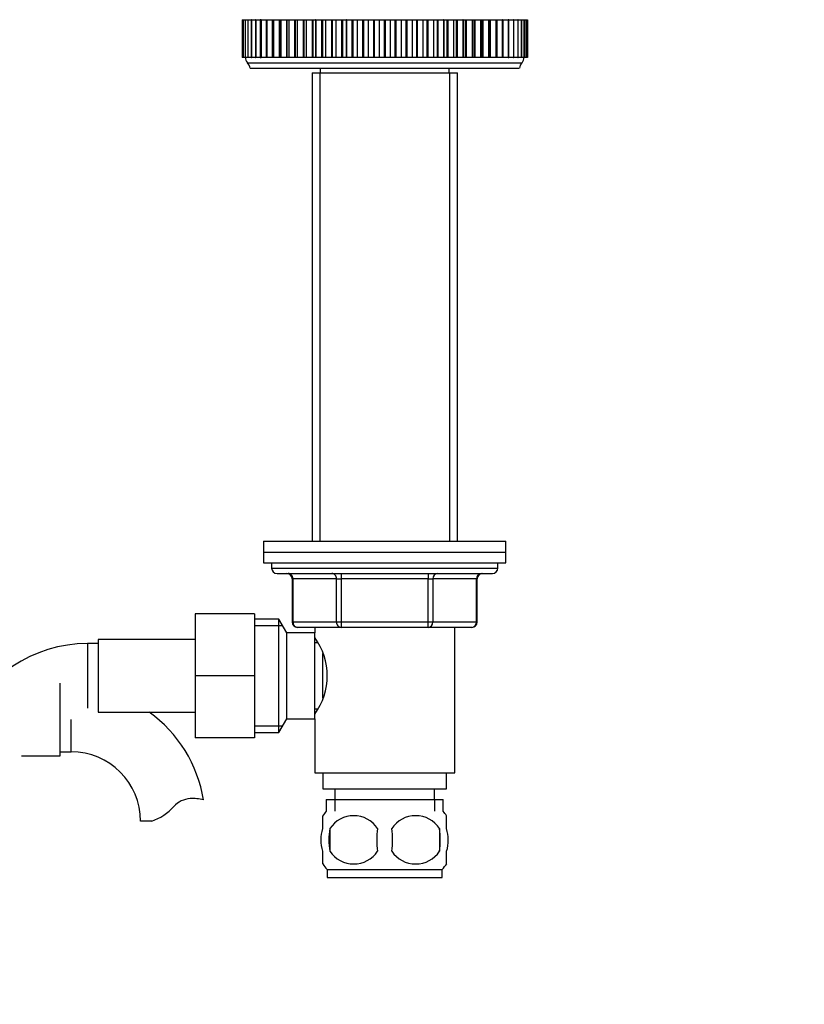
# Model space of a CAD drawing. Units: millimetres. Extents: x 0 to 1273, y 0 to 1771.
# Drawn here: x 771 to 916, y 892 to 1074 of the extents above; entities that cross this region are included whole.
import ezdxf
from ezdxf import colors
from ezdxf.entities.mleader import LeaderData, LeaderLine
from ezdxf.math import Vec2, Vec3

# ---------------------------------------------------------------- set-up
doc = ezdxf.new("R2010")
doc.units = ezdxf.units.MM
doc.layers.add('DV1_Défaut', color=7, linetype='Continuous')
doc.layers.add('Défaut', color=7, linetype='Continuous')

# ---------------------------------------------------------------- blocks, each defined once
blk = doc.blocks.new('_DOT')
at = {"color": 0}
blk.add_line((0, 0), (-1, 0), dxfattribs=at)
at = {"color": 0, "const_width": 0.333}
blk.add_lwpolyline([(-0.1665, 0, 1), (0.1665, 0, 1)], format="xyb", close=True, dxfattribs=at)
blk = doc.blocks.new('SE')
at = {"layer": 'DV1_Défaut', "color": 7, "linetype": 'Continuous'}
for p, q in [((811.96, 1074.49), (812, 1074.49)), ((811.96, 1074.49), (811.96, 1067.49)), ((812, 1074.49), (812, 1074.49)), ((812, 1074.49), (812, 1074.49)), ((812, 1074.49), (812.19, 1074.49)), ((812, 1074.49), (812, 1067.49)), ((812, 1074.49), (812, 1067.49)), ((812, 1074.49), (812, 1067.49)), ((812.2, 1074.49), (812.19, 1074.49)), ((812.19, 1074.49), (812.19, 1067.49)), ((812.2, 1074.49), (812.2, 1074.49)), ((812.2, 1074.49), (812.52, 1074.49)), ((812.2, 1074.49), (812.2, 1067.49)), ((812.2, 1074.49), (812.2, 1067.49)), ((812.55, 1074.49), (812.53, 1074.49)), ((812.53, 1074.49), (812.53, 1067.49)), ((812.56, 1074.49), (812.55, 1074.49)), ((812.55, 1074.49), (812.55, 1067.49)), ((812.56, 1074.49), (813.02, 1074.49)), ((812.56, 1074.49), (812.56, 1067.49)), ((813.07, 1074.49), (813.02, 1074.49)), ((813.02, 1074.49), (813.02, 1067.49)), ((813.07, 1074.49), (813.07, 1074.49)), ((813.07, 1074.49), (813.66, 1074.49)), ((813.07, 1074.49), (813.07, 1067.49)), ((813.07, 1074.49), (813.07, 1067.49)), ((813.73, 1074.49), (813.66, 1074.49)), ((813.66, 1074.49), (813.66, 1067.49)), ((813.74, 1074.49), (813.73, 1074.49)), ((813.73, 1074.49), (813.73, 1067.49)), ((813.74, 1074.49), (814.44, 1074.49)), ((813.74, 1074.49), (813.74, 1067.49)), ((814.54, 1074.49), (814.44, 1074.49)), ((814.44, 1074.49), (814.44, 1067.49)), ((814.55, 1074.49), (814.54, 1074.49)), ((814.54, 1074.49), (814.54, 1067.49)), ((814.55, 1074.49), (815.36, 1074.49)), ((814.55, 1074.49), (814.55, 1067.49)), ((815.5, 1074.49), (815.36, 1074.49)), ((815.36, 1074.49), (815.36, 1067.49)), ((815.51, 1074.49), (815.5, 1074.49)), ((815.5, 1074.49), (815.5, 1067.49)), ((815.51, 1074.49), (816.42, 1074.49)), ((815.51, 1074.49), (815.51, 1067.49)), ((816.42, 1074.49), (816.59, 1074.49)), ((816.42, 1074.49), (816.42, 1067.49)), ((816.6, 1074.49), (816.59, 1074.49)), ((816.59, 1074.49), (816.59, 1067.49)), ((816.6, 1074.49), (817.59, 1074.49)), ((816.6, 1074.49), (816.6, 1067.49)), ((817.59, 1074.49), (817.6, 1074.49)), ((817.59, 1074.49), (817.59, 1067.49)), ((817.6, 1074.49), (817.82, 1074.49)), ((817.6, 1074.49), (817.6, 1067.49)), ((817.83, 1074.49), (817.82, 1074.49)), ((817.82, 1074.49), (817.82, 1067.49)), ((817.83, 1074.49), (818.85, 1074.49)), ((817.83, 1074.49), (817.83, 1067.49)), ((818.85, 1074.49), (818.9, 1074.49)), ((818.85, 1074.49), (818.85, 1067.49)), ((818.9, 1074.49), (819.17, 1074.49)), ((818.9, 1074.49), (818.9, 1067.49)), ((819.18, 1074.49), (819.17, 1074.49)), ((819.17, 1074.49), (819.17, 1067.49)), ((819.18, 1074.49), (820.23, 1074.49)), ((819.18, 1074.49), (819.18, 1067.49)), ((820.23, 1074.49), (820.31, 1074.49)), ((820.23, 1074.49), (820.23, 1067.49)), ((820.31, 1074.49), (820.64, 1074.49)), ((820.31, 1074.49), (820.31, 1067.49)), ((820.65, 1074.49), (820.64, 1074.49)), ((820.64, 1074.49), (820.64, 1067.49)), ((820.65, 1074.49), (821.71, 1074.49)), ((820.65, 1074.49), (820.65, 1067.49)), ((821.71, 1074.49), (821.82, 1074.49)), ((821.71, 1074.49), (821.71, 1067.49)), ((821.82, 1074.49), (822.21, 1074.49)), ((821.82, 1074.49), (821.82, 1067.49)), ((822.22, 1074.49), (822.21, 1074.49)), ((822.21, 1074.49), (822.21, 1067.49)), ((822.22, 1074.49), (823.3, 1074.49)), ((822.22, 1074.49), (822.22, 1067.49)), ((823.3, 1074.49), (823.43, 1074.49)), ((823.3, 1074.49), (823.3, 1067.49)), ((823.43, 1074.49), (823.88, 1074.49)), ((823.43, 1074.49), (823.43, 1067.49)), ((823.9, 1074.49), (823.88, 1074.49)), ((823.88, 1074.49), (823.88, 1067.49)), ((823.9, 1074.49), (824.97, 1074.49)), ((823.9, 1074.49), (823.9, 1067.49)), ((824.97, 1074.49), (825.12, 1074.49)), ((824.97, 1074.49), (824.97, 1067.49)), ((825.12, 1074.49), (825.64, 1074.49)), ((825.12, 1074.49), (825.12, 1067.49)), ((825.66, 1074.49), (825.64, 1074.49)), ((825.64, 1074.49), (825.64, 1067.49)), ((825.66, 1074.49), (826.73, 1074.49)), ((825.66, 1074.49), (825.66, 1067.49)), ((826.73, 1074.49), (826.89, 1074.49)), ((826.73, 1074.49), (826.73, 1067.49)), ((826.89, 1074.49), (827.47, 1074.49)), ((826.89, 1074.49), (826.89, 1067.49)), ((827.49, 1074.49), (827.47, 1074.49)), ((827.47, 1074.49), (827.47, 1067.49)), ((827.49, 1074.49), (828.56, 1074.49)), ((827.49, 1074.49), (827.49, 1067.49)), ((828.56, 1074.49), (828.72, 1074.49)), ((828.56, 1074.49), (828.56, 1067.49)), ((828.72, 1074.49), (829.38, 1074.49)), ((828.72, 1074.49), (828.72, 1067.49)), ((829.39, 1074.49), (829.38, 1074.49)), ((829.38, 1074.49), (829.38, 1067.49)), ((829.39, 1074.49), (830.44, 1074.49)), ((829.39, 1074.49), (829.39, 1067.49)), ((830.44, 1074.49), (830.61, 1074.49)), ((830.44, 1074.49), (830.44, 1067.49)), ((830.61, 1074.49), (831.33, 1074.49)), ((830.61, 1074.49), (830.61, 1067.49)), ((831.35, 1074.49), (831.33, 1074.49)), ((831.33, 1074.49), (831.33, 1067.49)), ((831.35, 1074.49), (832.38, 1074.49)), ((831.35, 1074.49), (831.35, 1067.49)), ((832.38, 1074.49), (832.55, 1074.49)), ((832.38, 1074.49), (832.38, 1067.49)), ((832.55, 1074.49), (833.33, 1074.49)), ((832.55, 1074.49), (832.55, 1067.49)), ((833.35, 1074.49), (833.33, 1074.49)), ((833.33, 1074.49), (833.33, 1067.49)), ((833.35, 1074.49), (834.35, 1074.49)), ((833.35, 1074.49), (833.35, 1067.49)), ((834.35, 1074.49), (834.53, 1074.49)), ((834.35, 1074.49), (834.35, 1067.49)), ((834.53, 1074.49), (835.36, 1074.49)), ((834.53, 1074.49), (834.53, 1067.49)), ((835.38, 1074.49), (835.36, 1074.49)), ((835.36, 1074.49), (835.36, 1067.49)), ((835.38, 1074.49), (836.35, 1074.49)), ((835.38, 1074.49), (835.38, 1067.49)), ((836.35, 1074.49), (836.53, 1074.49)), ((836.35, 1074.49), (836.35, 1067.49)), ((836.53, 1074.49), (837.41, 1074.49)), ((836.53, 1074.49), (836.53, 1067.49)), ((837.43, 1074.49), (837.41, 1074.49)), ((837.41, 1074.49), (837.41, 1067.49)), ((837.43, 1074.49), (838.36, 1074.49)), ((837.43, 1074.49), (837.43, 1067.49)), ((838.36, 1074.49), (838.54, 1074.49)), ((838.36, 1074.49), (838.36, 1067.49)), ((838.54, 1074.49), (839.47, 1074.49)), ((838.54, 1074.49), (838.54, 1067.49)), ((839.49, 1074.49), (839.47, 1074.49)), ((839.47, 1074.49), (839.47, 1067.49)), ((839.49, 1074.49), (840.37, 1074.49)), ((839.49, 1074.49), (839.49, 1067.49)), ((840.37, 1074.49), (840.55, 1074.49)), ((840.37, 1074.49), (840.37, 1067.49)), ((840.55, 1074.49), (841.51, 1074.49)), ((840.55, 1074.49), (840.55, 1067.49)), ((841.53, 1074.49), (841.51, 1074.49)), ((841.51, 1074.49), (841.51, 1067.49)), ((841.53, 1074.49), (842.37, 1074.49)), ((841.53, 1074.49), (841.53, 1067.49)), ((842.37, 1074.49), (842.54, 1074.49)), ((842.37, 1074.49), (842.37, 1067.49)), ((842.54, 1074.49), (843.55, 1074.49)), ((842.54, 1074.49), (842.54, 1067.49)), ((843.57, 1074.49), (843.55, 1074.49)), ((843.55, 1074.49), (843.55, 1067.49)), ((843.57, 1074.49), (844.34, 1074.49)), ((843.57, 1074.49), (843.57, 1067.49)), ((844.34, 1074.49), (844.52, 1074.49)), ((844.34, 1074.49), (844.34, 1067.49)), ((844.52, 1074.49), (845.55, 1074.49)), ((844.52, 1074.49), (844.52, 1067.49)), ((845.57, 1074.49), (845.55, 1074.49)), ((845.55, 1074.49), (845.55, 1067.49)), ((845.57, 1074.49), (846.28, 1074.49)), ((845.57, 1074.49), (845.57, 1067.49)), ((846.28, 1074.49), (846.45, 1074.49)), ((846.28, 1074.49), (846.28, 1067.49)), ((846.45, 1074.49), (847.5, 1074.49)), ((846.45, 1074.49), (846.45, 1067.49)), ((847.52, 1074.49), (847.5, 1074.49)), ((847.5, 1074.49), (847.5, 1067.49)), ((847.52, 1074.49), (848.18, 1074.49)), ((847.52, 1074.49), (847.52, 1067.49)), ((848.18, 1074.49), (848.34, 1074.49)), ((848.18, 1074.49), (848.18, 1067.49)), ((848.34, 1074.49), (849.41, 1074.49)), ((848.34, 1074.49), (848.34, 1067.49)), ((849.42, 1074.49), (849.41, 1074.49)), ((849.41, 1074.49), (849.41, 1067.49)), ((849.42, 1074.49), (850.01, 1074.49)), ((849.42, 1074.49), (849.42, 1067.49)), ((850.01, 1074.49), (850.17, 1074.49)), ((850.01, 1074.49), (850.01, 1067.49)), ((850.17, 1074.49), (851.24, 1074.49)), ((850.17, 1074.49), (850.17, 1067.49)), ((851.26, 1074.49), (851.24, 1074.49)), ((851.24, 1074.49), (851.24, 1067.49)), ((851.26, 1074.49), (851.78, 1074.49)), ((851.26, 1074.49), (851.26, 1067.49)), ((851.78, 1074.49), (851.93, 1074.49)), ((851.78, 1067.49), (851.78, 1074.49)), ((851.93, 1074.49), (853, 1074.49)), ((851.93, 1074.49), (851.93, 1067.49)), ((853.02, 1074.49), (853, 1074.49)), ((853, 1074.49), (853, 1067.49)), ((853.02, 1074.49), (853.47, 1074.49)), ((853.02, 1074.49), (853.02, 1067.49)), ((853.47, 1074.49), (853.61, 1074.49)), ((853.47, 1067.49), (853.47, 1074.49)), ((853.61, 1074.49), (854.68, 1074.49)), ((853.61, 1074.49), (853.61, 1067.49)), ((854.69, 1074.49), (854.68, 1074.49)), ((854.68, 1074.49), (854.68, 1067.49)), ((854.69, 1074.49), (855.08, 1074.49)), ((854.69, 1074.49), (854.69, 1067.49)), ((855.08, 1074.49), (855.19, 1074.49)), ((855.08, 1067.49), (855.08, 1074.49)), ((855.19, 1074.49), (856.25, 1074.49)), ((855.19, 1074.49), (855.19, 1067.49)), ((856.27, 1074.49), (856.25, 1074.49)), ((856.25, 1074.49), (856.25, 1067.49)), ((856.27, 1074.49), (856.59, 1074.49)), ((856.27, 1074.49), (856.27, 1067.49)), ((856.59, 1074.49), (856.68, 1074.49)), ((856.59, 1067.49), (856.59, 1074.49)), ((856.68, 1074.49), (857.72, 1074.49)), ((856.68, 1074.49), (856.68, 1067.49)), ((857.73, 1074.49), (857.72, 1074.49)), ((857.72, 1074.49), (857.72, 1067.49)), ((857.73, 1074.49), (858.01, 1074.49)), ((857.73, 1074.49), (857.73, 1067.49)), ((858.01, 1074.49), (858.05, 1074.49)), ((858.01, 1067.49), (858.01, 1074.49)), ((858.05, 1074.49), (859.07, 1074.49)), ((858.05, 1074.49), (858.05, 1067.49)), ((859.09, 1074.49), (859.07, 1074.49)), ((859.07, 1074.49), (859.07, 1067.49)), ((859.09, 1074.49), (859.31, 1074.49)), ((859.09, 1074.49), (859.09, 1067.49)), ((859.31, 1074.49), (859.31, 1074.49)), ((859.31, 1074.49), (860.3, 1074.49)), ((859.31, 1074.49), (859.31, 1067.49)), ((859.31, 1067.49), (859.31, 1074.49)), ((860.31, 1074.49), (860.3, 1074.49)), ((860.3, 1074.49), (860.3, 1067.49)), ((860.31, 1074.49), (860.49, 1074.49)), ((860.31, 1074.49), (860.31, 1067.49)), ((860.49, 1074.49), (861.4, 1074.49)), ((860.49, 1067.49), (860.49, 1074.49)), ((861.41, 1074.49), (861.4, 1074.49)), ((861.4, 1074.49), (861.4, 1067.49)), ((861.54, 1074.49), (861.41, 1074.49)), ((861.41, 1074.49), (861.41, 1067.49)), ((861.54, 1074.49), (862.36, 1074.49)), ((861.54, 1067.49), (861.54, 1074.49)), ((862.37, 1074.49), (862.36, 1074.49)), ((862.36, 1074.49), (862.36, 1067.49)), ((862.46, 1074.49), (862.37, 1074.49)), ((862.37, 1074.49), (862.37, 1067.49)), ((862.46, 1074.49), (863.17, 1074.49)), ((862.46, 1067.49), (862.46, 1074.49)), ((863.18, 1074.49), (863.17, 1074.49)), ((863.17, 1074.49), (863.17, 1067.49)), ((863.25, 1074.49), (863.18, 1074.49)), ((863.18, 1074.49), (863.18, 1067.49)), ((863.25, 1074.49), (863.84, 1074.49)), ((863.25, 1067.49), (863.25, 1074.49)), ((863.85, 1074.49), (863.84, 1074.49)), ((863.84, 1074.49), (863.84, 1067.49)), ((863.89, 1074.49), (863.85, 1074.49)), ((863.85, 1074.49), (863.85, 1067.49)), ((863.89, 1074.49), (864.35, 1074.49)), ((863.89, 1067.49), (863.89, 1074.49)), ((864.36, 1074.49), (864.35, 1074.49)), ((864.35, 1074.49), (864.35, 1067.49)), ((864.38, 1074.49), (864.36, 1074.49)), ((864.36, 1074.49), (864.36, 1067.49)), ((864.38, 1067.49), (864.38, 1074.49)), ((864.39, 1074.49), (864.71, 1074.49)), ((864.71, 1074.49), (864.71, 1074.49)), ((864.72, 1074.49), (864.71, 1074.49)), ((864.71, 1074.49), (864.71, 1067.49)), ((864.71, 1074.49), (864.71, 1067.49)), ((864.72, 1074.49), (864.91, 1074.49)), ((864.72, 1067.49), (864.72, 1074.49)), ((864.91, 1074.49), (864.91, 1074.49)), ((864.92, 1074.49), (864.91, 1074.49)), ((864.91, 1074.49), (864.91, 1067.49)), ((864.91, 1074.49), (864.91, 1067.49)), ((864.92, 1074.49), (864.95, 1074.49)), ((864.92, 1067.49), (864.92, 1074.49)), ((864.95, 1074.49), (864.95, 1067.49)), ((812, 1067.49), (811.96, 1067.49)), ((812, 1067.49), (812, 1067.49)), ((812.19, 1067.49), (812, 1067.49)), ((812, 1067.49), (812, 1067.49)), ((812.19, 1067.49), (812.2, 1067.49)), ((812.2, 1067.49), (812.2, 1067.49)), ((812.52, 1067.49), (812.2, 1067.49)), ((812.53, 1067.49), (812.55, 1067.49)), ((812.56, 1067.49), (812.55, 1067.49)), ((813.02, 1067.49), (812.56, 1067.49)), ((812.96, 1066.49), (863.96, 1066.49)), ((813.02, 1067.49), (813.07, 1067.49)), ((813.07, 1067.49), (813.07, 1067.49)), ((813.66, 1067.49), (813.07, 1067.49)), ((813.66, 1067.49), (813.73, 1067.49)), ((813.74, 1067.49), (813.73, 1067.49)), ((814.44, 1067.49), (813.74, 1067.49)), ((814.44, 1067.49), (814.54, 1067.49)), ((814.55, 1067.49), (814.54, 1067.49)), ((815.36, 1067.49), (814.55, 1067.49)), ((815.36, 1067.49), (815.5, 1067.49)), ((815.51, 1067.49), (815.5, 1067.49)), ((816.42, 1067.49), (815.51, 1067.49)), ((816.59, 1067.49), (816.42, 1067.49)), ((816.6, 1067.49), (816.59, 1067.49)), ((817.59, 1067.49), (816.6, 1067.49)), ((817.6, 1067.49), (817.59, 1067.49)), ((817.82, 1067.49), (817.6, 1067.49)), ((817.83, 1067.49), (817.82, 1067.49)), ((818.85, 1067.49), (817.83, 1067.49)), ((818.9, 1067.49), (818.85, 1067.49)), ((819.17, 1067.49), (818.9, 1067.49)), ((819.18, 1067.49), (819.17, 1067.49)), ((820.23, 1067.49), (819.18, 1067.49)), ((820.31, 1067.49), (820.23, 1067.49)), ((820.64, 1067.49), (820.31, 1067.49)), ((820.65, 1067.49), (820.64, 1067.49)), ((821.71, 1067.49), (820.65, 1067.49)), ((821.82, 1067.49), (821.71, 1067.49)), ((822.21, 1067.49), (821.82, 1067.49)), ((822.22, 1067.49), (822.21, 1067.49)), ((823.3, 1067.49), (822.22, 1067.49)), ((823.43, 1067.49), (823.3, 1067.49)), ((823.88, 1067.49), (823.43, 1067.49)), ((823.9, 1067.49), (823.88, 1067.49)), ((824.97, 1067.49), (823.9, 1067.49)), ((825.12, 1067.49), (824.97, 1067.49)), ((825.64, 1067.49), (825.12, 1067.49)), ((825.66, 1067.49), (825.64, 1067.49)), ((826.73, 1067.49), (825.66, 1067.49)), ((826.89, 1067.49), (826.73, 1067.49)), ((827.47, 1067.49), (826.89, 1067.49)), ((827.49, 1067.49), (827.47, 1067.49)), ((828.56, 1067.49), (827.49, 1067.49)), ((828.72, 1067.49), (828.56, 1067.49)), ((829.38, 1067.49), (828.72, 1067.49)), ((829.39, 1067.49), (829.38, 1067.49)), ((830.44, 1067.49), (829.39, 1067.49)), ((830.61, 1067.49), (830.44, 1067.49)), ((831.33, 1067.49), (830.61, 1067.49)), ((831.35, 1067.49), (831.33, 1067.49)), ((832.38, 1067.49), (831.35, 1067.49)), ((832.55, 1067.49), (832.38, 1067.49)), ((833.33, 1067.49), (832.55, 1067.49)), ((833.35, 1067.49), (833.33, 1067.49)), ((834.35, 1067.49), (833.35, 1067.49)), ((834.53, 1067.49), (834.35, 1067.49)), ((835.36, 1067.49), (834.53, 1067.49)), ((835.38, 1067.49), (835.36, 1067.49)), ((836.35, 1067.49), (835.38, 1067.49)), ((836.53, 1067.49), (836.35, 1067.49)), ((837.41, 1067.49), (836.53, 1067.49)), ((837.43, 1067.49), (837.41, 1067.49)), ((838.36, 1067.49), (837.43, 1067.49)), ((838.54, 1067.49), (838.36, 1067.49)), ((839.47, 1067.49), (838.54, 1067.49)), ((839.49, 1067.49), (839.47, 1067.49)), ((840.37, 1067.49), (839.49, 1067.49)), ((840.55, 1067.49), (840.37, 1067.49)), ((841.51, 1067.49), (840.55, 1067.49)), ((841.53, 1067.49), (841.51, 1067.49)), ((842.37, 1067.49), (841.53, 1067.49)), ((842.54, 1067.49), (842.37, 1067.49)), ((843.55, 1067.49), (842.54, 1067.49)), ((843.57, 1067.49), (843.55, 1067.49)), ((844.34, 1067.49), (843.57, 1067.49)), ((844.52, 1067.49), (844.34, 1067.49)), ((845.55, 1067.49), (844.52, 1067.49)), ((845.57, 1067.49), (845.55, 1067.49)), ((846.28, 1067.49), (845.57, 1067.49)), ((846.45, 1067.49), (846.28, 1067.49)), ((847.5, 1067.49), (846.45, 1067.49)), ((847.52, 1067.49), (847.5, 1067.49)), ((848.18, 1067.49), (847.52, 1067.49)), ((848.34, 1067.49), (848.18, 1067.49)), ((849.41, 1067.49), (848.34, 1067.49)), ((849.42, 1067.49), (849.41, 1067.49)), ((850.01, 1067.49), (849.42, 1067.49)), ((850.17, 1067.49), (850.01, 1067.49)), ((851.24, 1067.49), (850.17, 1067.49)), ((851.26, 1067.49), (851.24, 1067.49)), ((851.78, 1067.49), (851.26, 1067.49)), ((851.93, 1067.49), (851.78, 1067.49)), ((853, 1067.49), (851.93, 1067.49)), ((853.02, 1067.49), (853, 1067.49)), ((853.47, 1067.49), (853.02, 1067.49)), ((853.61, 1067.49), (853.47, 1067.49)), ((854.68, 1067.49), (853.61, 1067.49)), ((854.69, 1067.49), (854.68, 1067.49)), ((855.08, 1067.49), (854.69, 1067.49)), ((855.19, 1067.49), (855.08, 1067.49)), ((856.25, 1067.49), (855.19, 1067.49)), ((856.27, 1067.49), (856.25, 1067.49)), ((856.59, 1067.49), (856.27, 1067.49)), ((856.68, 1067.49), (856.59, 1067.49)), ((857.72, 1067.49), (856.68, 1067.49)), ((857.73, 1067.49), (857.72, 1067.49)), ((858.01, 1067.49), (857.73, 1067.49)), ((858.05, 1067.49), (858.01, 1067.49)), ((859.07, 1067.49), (858.05, 1067.49)), ((859.09, 1067.49), (859.07, 1067.49)), ((859.31, 1067.49), (859.09, 1067.49)), ((860.3, 1067.49), (859.31, 1067.49)), ((859.31, 1067.49), (859.31, 1067.49)), ((860.31, 1067.49), (860.3, 1067.49)), ((860.49, 1067.49), (860.31, 1067.49)), ((861.4, 1067.49), (860.49, 1067.49)), ((861.41, 1067.49), (861.4, 1067.49)), ((861.41, 1067.49), (861.54, 1067.49)), ((862.36, 1067.49), (861.54, 1067.49)), ((862.37, 1067.49), (862.36, 1067.49)), ((862.37, 1067.49), (862.46, 1067.49)), ((863.17, 1067.49), (862.46, 1067.49)), ((863.18, 1067.49), (863.17, 1067.49)), ((863.18, 1067.49), (863.25, 1067.49)), ((863.84, 1067.49), (863.25, 1067.49)), ((863.85, 1067.49), (863.84, 1067.49)), ((863.85, 1067.49), (863.89, 1067.49)), ((864.35, 1067.49), (863.89, 1067.49)), ((864.36, 1067.49), (864.35, 1067.49)), ((864.36, 1067.49), (864.38, 1067.49)), ((864.71, 1067.49), (864.39, 1067.49)), ((864.71, 1067.49), (864.71, 1067.49)), ((864.71, 1067.49), (864.72, 1067.49)), ((864.91, 1067.49), (864.72, 1067.49)), ((864.91, 1067.49), (864.91, 1067.49)), ((864.91, 1067.49), (864.92, 1067.49)), ((864.95, 1067.49), (864.92, 1067.49)), ((813.46, 1065.49), (863.46, 1065.49)), ((826.46, 1065.49), (826.46, 1064.59)), ((850.46, 1064.59), (850.46, 1065.49)), ((824.96, 1064.59), (851.96, 1064.59)), ((824.96, 1064.59), (824.96, 977.59)), ((826.4, 1064.59), (826.4, 977.59)), ((850.52, 1064.59), (850.52, 977.59)), ((851.96, 977.59), (851.96, 1064.59)), ((815.96, 977.59), (860.96, 977.59)), ((815.96, 977.59), (815.96, 975.59)), ((860.96, 975.59), (860.96, 977.59)), ((815.96, 975.59), (860.96, 975.59)), ((815.96, 975.59), (815.96, 973.59)), ((815.96, 975.59), (860.96, 975.59)), ((860.96, 973.59), (860.96, 975.59)), ((815.96, 973.59), (860.96, 973.59)), ((817.46, 973.59), (817.46, 972.59)), ((859.46, 972.59), (859.46, 973.59)), ((817.46, 972.59), (859.46, 972.59)), ((818.46, 971.59), (858.46, 971.59)), ((830.38, 971.59), (830.38, 970.59)), ((846.54, 971.59), (846.54, 970.59)), ((821.43, 970.59), (821.29, 970.59)), ((821.29, 970.59), (821.29, 962.59)), ((829.51, 970.59), (821.43, 970.59)), ((821.43, 970.59), (821.43, 962.59)), ((829.51, 970.59), (830.38, 970.59)), ((829.51, 962.59), (829.51, 970.59)), ((830.38, 970.59), (830.38, 962.59)), ((846.54, 970.59), (830.38, 970.59)), ((846.54, 970.59), (847.41, 970.59)), ((846.54, 962.59), (846.54, 970.59)), ((847.41, 970.59), (847.41, 962.59)), ((855.49, 970.59), (847.41, 970.59)), ((855.49, 970.59), (855.62, 970.59)), ((855.49, 962.59), (855.49, 970.59)), ((855.62, 962.59), (855.62, 970.59)), ((803.26, 964.09), (803.26, 952.59)), ((814.26, 964.09), (803.26, 964.09)), ((814.26, 964.09), (814.26, 952.59)), ((818.82, 963.09), (814.26, 963.09)), ((818.82, 942.09), (818.82, 963.09)), ((820.26, 960.59), (818.82, 963.09)), ((821.43, 962.59), (821.29, 962.59)), ((821.43, 962.59), (829.51, 962.59)), ((829.51, 962.59), (830.38, 962.59)), ((830.38, 962.59), (846.54, 962.59)), ((830.38, 962.59), (830.38, 961.59)), ((846.54, 962.59), (847.41, 962.59)), ((846.54, 961.59), (846.54, 962.59)), ((847.41, 962.59), (855.49, 962.59)), ((855.49, 962.59), (855.62, 962.59)), ((814.26, 961.91), (819.5, 961.91)), ((820.26, 944.59), (820.26, 960.59)), ((825.46, 960.59), (820.26, 960.59)), ((830.38, 961.59), (822.29, 961.59)), ((825.46, 961.59), (825.46, 960.59)), ((825.46, 944.59), (825.46, 960.59)), ((846.54, 961.59), (830.38, 961.59)), ((854.62, 961.59), (846.54, 961.59)), ((851.46, 934.59), (851.46, 961.59)), ((783.26, 958.59), (783.26, 946.59)), ((785.26, 958.59), (783.26, 958.59)), ((785.26, 959.34), (785.26, 945.84)), ((803.26, 959.34), (785.26, 959.34)), ((826, 958.74), (825.46, 958.74)), ((826.96, 948.44), (826.96, 956.76)), ((778.21, 937.74), (778.21, 951.24)), ((803.26, 952.59), (803.26, 941.09)), ((814.26, 952.59), (803.26, 952.59)), ((814.26, 952.59), (814.26, 941.09)), ((785.26, 945.84), (803.26, 945.84)), ((825.46, 946.44), (826, 946.44)), ((780.21, 938.49), (780.21, 944.49)), ((818.82, 942.09), (820.26, 944.59)), ((820.26, 944.59), (825.46, 944.59)), ((825.46, 944.59), (825.46, 934.59)), ((814.26, 943.28), (819.5, 943.28)), ((814.26, 941.09), (803.26, 941.09)), ((814.26, 942.09), (818.82, 942.09)), ((778.21, 938.49), (780.21, 938.49)), ((771, 937.74), (778.21, 937.74)), ((825.46, 934.59), (851.46, 934.59)), ((826.96, 934.59), (826.96, 931.59)), ((849.96, 931.59), (849.96, 934.59)), ((826.96, 931.59), (849.96, 931.59)), ((829.21, 931.59), (829.21, 929.59)), ((847.71, 929.59), (847.71, 931.59)), ((827.61, 929.59), (849.31, 929.59)), ((827.61, 929.59), (827.61, 927.43)), ((829.19, 929.59), (829.19, 927.43)), ((847.72, 929.59), (847.72, 927.43)), ((849.31, 927.43), (849.31, 929.59)), ((826.96, 924.21), (826.96, 926.59)), ((849.96, 924.21), (849.96, 926.59)), ((795.19, 925.58), (793.12, 925.58)), ((828.27, 924.21), (828.27, 920.01)), ((848.65, 924.21), (848.65, 920.01)), ((826.96, 917.63), (826.96, 920.01)), ((849.96, 917.63), (849.96, 920.01)), ((827.76, 916.63), (849.16, 916.63)), ((827.76, 916.63), (827.76, 915.09)), ((849.16, 915.09), (849.16, 916.63)), ((827.76, 915.09), (849.16, 915.09))]:
    blk.add_line(p, q, dxfattribs=at)
for centre, radius, start, end in [((814.11, 1067.46), 1.5, 178.6093, 219.9708), ((811.49, 1065.13), 2, 10.3342, 42.7959), ((865.43, 1065.13), 2, 137.2041, 169.6658), ((862.81, 1067.46), 1.5, 320.0292, 1.3907), ((818.46, 972.59), 1, 180, 270), ((820.29, 970.59), 1, 0, 90), ((856.62, 970.59), 1, 90, 180), ((858.46, 972.59), 1, 270, 0), ((822.29, 962.59), 1, 180, 270), ((854.62, 962.59), 1, 270, 0), ((783.26, 933.68), 24.91, 90, 157.7281), ((815.85, 952.59), 11.95, 323.5315, 36.4685), ((780.21, 925.58), 24.91, 9.1616, 54.4211), ((780.21, 925.58), 12.91, 0, 90), ((802.59, 925.38), 4.4, 93.0658, 138.071), ((802.8, 921.43), 8.36, 76.192, 93.0658), ((791.96, 934.93), 9.89, 289.0597, 318.071), ((833.59, 922.11), 8, 138.3656, 146.3491), ((832.71, 921.28), 5.32, 33.5056, 146.4944), ((844.21, 921.28), 5.32, 33.5056, 146.4944), ((843.33, 922.11), 8, 34.0352, 41.6344), ((841.21, 922.11), 13.11, 170.7761, 189.2239), ((851.44, 922.11), 14.45, 171.6401, 188.3599), ((825.47, 922.11), 14.45, 351.6401, 8.3599), ((833.79, 922.11), 15, 351.9484, 8.0516), ((832.71, 922.95), 5.32, 213.5056, 326.4944), ((844.21, 922.95), 5.32, 213.5056, 326.4944), ((833.59, 922.11), 8, 214.0352, 223.2268), ((843.33, 922.11), 8, 316.7732, 326.3491)]:
    blk.add_arc(centre, radius, start, end, dxfattribs=at)
for centre, major_axis, start_param, end_param in [((820.56, 970.59), (0, -1), 1.570796, 3.141593), ((828.64, 970.59), (0, -1), 1.570796, 3.141593), ((848.27, 970.59), (0, 1), 0, 1.570796), ((856.36, 970.59), (0, 1), 0, 1.570796), ((822.29, 962.59), (0, 1), 1.570796, 3.141593), ((830.38, 962.59), (0, 1), 1.570796, 3.141593), ((846.54, 962.59), (0, -1), 0, 1.570796), ((854.62, 962.59), (0, -1), 0, 1.570796)]:
    blk.add_ellipse(centre, major_axis=major_axis, ratio=0.866025, start_param=start_param, end_param=end_param, dxfattribs=at)
for points in [[(826.96, 920.01), (826.76, 920.69), (826.65, 921.4), (826.65, 922.83), (826.76, 923.53), (826.96, 924.21)], [(849.96, 920.01), (850.16, 920.69), (850.27, 921.4), (850.26, 922.83), (850.16, 923.53), (849.96, 924.21)]]:
    blk.add_open_spline(points, degree=3, knots=[0, 0, 0, 0, 0.5, 0.5, 1, 1, 1, 1], dxfattribs=at)

msp = doc.modelspace()

# ---------------------------------------------------------------- block references
at = {"layer": 'Défaut'}
msp.add_blockref('SE', (0, 0), dxfattribs=at)

# ---------------------------------------------------------------- leaders
at = {"layer": 'Défaut', "color": 7, "linetype": 'Continuous'}
ml = msp.add_multileader_mtext('Standard', dxfattribs=at)
ml.set_content('{\\pxsm0.9;\\fSolid Edge ISO|b1||i0||c0|p34;\\W1.;31/12/2020\\P}', color=256)
ml.set_leader_properties()
ml.set_arrow_properties(name='DOT')
ml.build(insert=Vec2(0, 0))
ml.multileader.update_dxf_attribs({"leader_type": 0, "dogleg_length": 0, "arrow_head_size": 12})
ctx = ml.context
ctx.base_point, ctx.char_height, ctx.arrow_head_size, ctx.landing_gap_size = Vec3(1047.65, 1763.66), 12, 12, 4.2
notes = []
notes.append((ctx, [(0, (0, 0, 0), (0, 0), (1, 0), 1, [])]))
ctx.mtext.insert = Vec3(1049.65, 1769.78)
for ctx, leaders in notes:
    for number, flags, end, landing, length, lines in leaders:
        leader = LeaderData()
        leader.index, (leader.has_last_leader_line, leader.has_dogleg_vector, leader.attachment_direction) = number, flags
        leader.last_leader_point, leader.dogleg_vector, leader.dogleg_length = Vec3(end), Vec3(landing), length
        for number, points, colour, breaks in lines:
            line = LeaderLine()
            line.index, line.vertices, line.color, line.breaks = number, Vec3.list(points), colors.encode_raw_color(colour), breaks
            leader.lines.append(line)
        ctx.leaders.append(leader)

doc.saveas('drawing.dxf')
